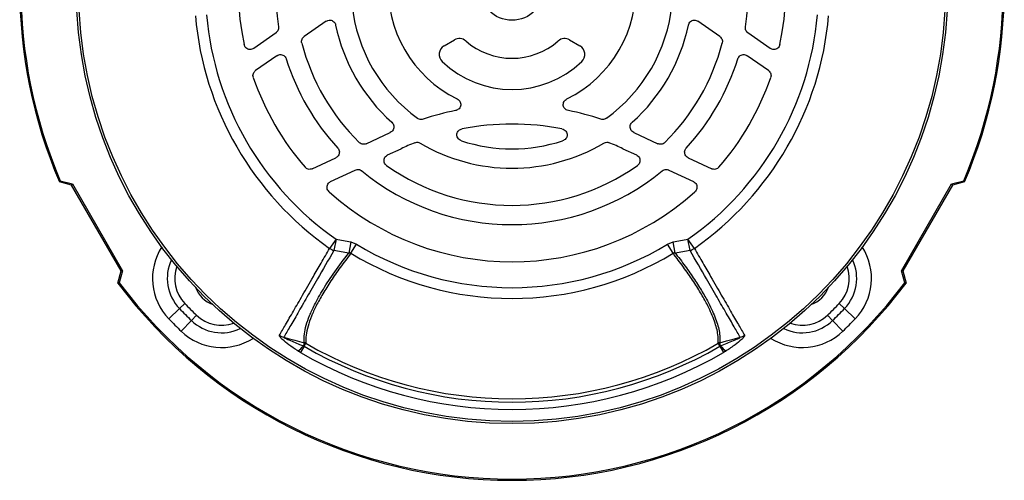
# Model space of a CAD drawing. Units: millimetres. Extents: x -689 to 463, y -463 to 463.
# Drawn here: x -689 to -491, y -122 to -29 of the extents above; entities that cross this region are included whole.
import ezdxf

# ---------------------------------------------------------------- set-up
doc = ezdxf.new("R2010")
doc.units = ezdxf.units.MM

msp = doc.modelspace()

# ---------------------------------------------------------------- linework, layer by layer
at = {"color": 7, "linetype": 'Continuous', "lineweight": 25}
for p, q in [((-627.55, -29.17), (-631.98, -32.26)), ((-548.02, -32.26), (-552.45, -29.17)), ((-637.67, -31.49), (-642.18, -34.65)), ((-537.82, -34.65), (-542.33, -31.49)), ((-603.73, -34.14), (-601.64, -32.93)), ((-578.36, -32.93), (-576.27, -34.14)), ((-637.5, -36.13), (-641.79, -39.14)), ((-538.21, -39.14), (-542.5, -36.13)), ((-619.48, -53.91), (-614.59, -51.62)), ((-565.41, -51.62), (-560.52, -53.91)), ((-615.13, -56.18), (-612.42, -54.92)), ((-567.58, -54.92), (-564.87, -56.18)), ((-630.34, -58.97), (-625.59, -56.76)), ((-554.41, -56.76), (-549.66, -58.97)), ((-626.65, -61.55), (-621.66, -59.22)), ((-558.34, -59.22), (-553.35, -61.55)), ((-681.42, -61.6), (-681.24, -61.39)), ((-678.97, -62.25), (-681.42, -61.6)), ((-681.24, -61.39), (-678.81, -62.04)), ((-501.19, -62.04), (-498.76, -61.39)), ((-498.58, -61.6), (-501.03, -62.25)), ((-498.76, -61.39), (-498.58, -61.6)), ((-678.81, -62.04), (-678.97, -62.25)), ((-668.95, -79.61), (-678.97, -62.25)), ((-678.81, -62.04), (-668.69, -79.58)), ((-511.31, -79.58), (-501.19, -62.04)), ((-501.03, -62.25), (-511.05, -79.61)), ((-501.19, -62.04), (-501.03, -62.25)), ((-625.55, -73.2), (-626.84, -75.05)), ((-625.55, -73.2), (-625.97, -75.47)), ((-553.16, -75.05), (-554.45, -73.2)), ((-554.03, -75.47), (-554.45, -73.2)), ((-622.57, -73.76), (-622.99, -76.01)), ((-622.57, -73.76), (-621.42, -74.19)), ((-622.55, -76.05), (-621.42, -74.19)), ((-558.58, -74.19), (-557.43, -73.76)), ((-557.45, -76.05), (-558.58, -74.19)), ((-557.01, -76.01), (-557.43, -73.76)), ((-669.61, -82.06), (-668.95, -79.61)), ((-668.69, -79.58), (-669.34, -82.01)), ((-668.69, -79.58), (-668.95, -79.61)), ((-510.66, -82.01), (-511.31, -79.58)), ((-511.31, -79.58), (-511.05, -79.61)), ((-511.05, -79.61), (-510.39, -82.06)), ((-669.34, -82.01), (-669.61, -82.06)), ((-510.39, -82.06), (-510.66, -82.01)), ((-659.32, -89.29), (-657.18, -87.22)), ((-656.1, -86.18), (-657.18, -87.22)), ((-523.9, -86.18), (-522.82, -87.22)), ((-522.82, -87.22), (-520.68, -89.29)), ((-653.72, -88.56), (-654.76, -89.63)), ((-526.28, -88.56), (-525.24, -89.63)), ((-656.83, -91.78), (-654.76, -89.63)), ((-525.24, -89.63), (-523.17, -91.78)), ((-631.98, -94.82), (-632.72, -96.1)), ((-631.97, -94.1), (-632.14, -94.73)), ((-632.14, -94.73), (-631.98, -94.82)), ((-631.98, -94.82), (-631.63, -94.22)), ((-548.02, -94.82), (-548.37, -94.22)), ((-547.86, -94.73), (-548.03, -94.1)), ((-548.02, -94.82), (-547.86, -94.73)), ((-548.02, -94.82), (-547.28, -96.1)), ((-632.72, -96.1), (-633.24, -95.78)), ((-546.76, -95.78), (-547.28, -96.1))]:
    msp.add_line(p, q, dxfattribs=at)
at = {"color": 7, "linetype": 'Continuous', "lineweight": 25, "flags": 128}
for points in [[(-636.1, -93.01), (-635.22, -93.24), (-633.86, -93.6), (-631.97, -94.1)], [(-548.03, -94.1), (-546.68, -93.74), (-545.32, -93.38), (-543.9, -93.01)]]:
    msp.add_lwpolyline(points, dxfattribs=at)
at = {"color": 7, "linetype": 'Continuous', "lineweight": 25}
for radius in [88, 87.54, 6.5]:
    msp.add_circle((-590, -22.46), radius, dxfattribs=at)
for centre, radius, start, end in [((-590, -22.46), 99.45, 110.0181, 203.1756), ((-590, -22.46), 99.2, 110.0668, 203.107), ((-590, -22.46), 99.45, 336.8244, 69.9819), ((-590, -22.46), 99.2, 336.893, 69.9332), ((-590, -22.46), 55.3, 108.0698, 191.9302), ((-590, -22.46), 55.3, 348.0698, 71.9302), ((-590, -22.46), 47.8, 110.5916, 189.4084), ((-590, -22.46), 47.8, 350.5916, 69.4084), ((-590, -22.46), 25, 176.3118, 243.6882), ((-590, -22.46), 25, 296.3118, 3.6882), ((-590, -22.46), 32.5, 185.9244, 234.0756), ((-590, -22.46), 32.5, 305.9244, 354.0756), ((-590, -22.46), 64.21, 185.0138, 234.9862), ((-590, -22.46), 61.95, 185.0138, 234.9862), ((-590, -22.46), 61.95, 305.0138, 354.9862), ((-590, -22.46), 64.21, 305.0138, 354.9862), ((-590, -22.46), 36.4, 191.8436, 228.1564), ((-590, -22.46), 36.4, 311.8436, 348.1564), ((-590, -22.46), 43.9, 194.6973, 225.3027), ((-600.64, -34.66), 2, 48.9236, 120), ((-590, -22.46), 14.19, 228.9236, 311.0764), ((-579.36, -34.66), 2, 60, 131.0764), ((-590, -22.46), 43.9, 314.6973, 345.3027), ((-602.73, -35.87), 2, 120, 226.4968), ((-577.27, -35.87), 2, 313.5032, 60), ((-590, -22.46), 47.8, 197.4325, 222.5675), ((-590, -22.46), 20.49, 226.4968, 313.5032), ((-590, -22.46), 47.8, 317.4325, 342.5675), ((-590, -22.46), 55.3, 199.109, 220.891), ((-590, -22.46), 55.3, 319.109, 340.891), ((-590, -103), 56.95, 101.5301, 108.3715), ((-590, -103), 56.95, 71.6285, 78.4699), ((-590, -103), 53.05, 79.0556, 100.9444), ((-590, -22.46), 32.5, 251.6592, 288.3408), ((-590, -103), 53.05, 111.701, 115), ((-590, -22.46), 36.4, 239.4062, 300.5938), ((-590, -103), 53.05, 65, 68.299), ((-590, -22.46), 47.8, 230.5916, 309.4084), ((-590, -22.46), 43.9, 234.7732, 305.2268), ((-590, -22.46), 55.3, 228.0698, 311.9302), ((-624.7, -71.72), 3.96, 237.1801, 251.1542), ((-590, -22.46), 60.53, 238.7308, 301.2692), ((-555.3, -71.72), 3.96, 288.8458, 302.8199), ((-590, -22.46), 62.7, 238.7308, 301.2692), ((-590, -22.46), 99.45, 216.8244, 323.1756), ((-590, -22.46), 99.2, 216.893, 323.107), ((-648.34, -80.79), 6, 200.6243, 249.3757), ((-531.66, -80.79), 6, 290.6243, 339.3757), ((-590, -22.46), 93.31, 223.9507, 226.0493), ((-590, -22.46), 91.82, 223.9507, 226.0493), ((-590, -22.46), 91.82, 313.9507, 316.0493), ((-590, -22.46), 93.31, 313.9507, 316.0493), ((-590, -22.46), 96.29, 223.9507, 226.0493), ((-590, -22.46), 96.29, 313.9507, 316.0493), ((-635.26, -90.02), 3.1, 236.4317, 254.2588), ((-544.74, -90.02), 3.1, 285.7412, 303.5683), ((-635.2, -92.64), 3.71, 302.0264, 325.7677), ((-590, -22.46), 83.66, 239.8837, 300.1163), ((-632.3, -95.48), 1.42, 61.9276, 76.6644), ((-590, -22.46), 82.97, 239.8837, 300.1163), ((-547.7, -95.48), 1.42, 103.3356, 118.0724), ((-544.8, -92.64), 3.71, 214.2323, 237.9736), ((-590, -22.46), 85.14, 239.8837, 300.1163)]:
    msp.add_arc(centre, radius, start, end, dxfattribs=at)
at = {"color": 8, "linetype": 'Continuous', "lineweight": 25}
for centre, radius, start, end in [((-650.83, -81.1), 11.79, 147.4406, 223.9507), ((-529.17, -81.1), 11.79, 316.0493, 32.5594), ((-650.83, -81.1), 8.81, 154.6518, 223.9507), ((-529.17, -81.1), 8.81, 316.0493, 25.3482), ((-650.83, -81.1), 7.32, 160.3708, 223.9507), ((-529.17, -81.1), 7.32, 316.0493, 19.6292), ((-648.65, -83.29), 7.32, 226.0493, 289.6292), ((-531.35, -83.29), 7.32, 250.3708, 313.9507), ((-648.65, -83.29), 8.81, 226.0493, 295.3482), ((-531.35, -83.29), 8.81, 244.6518, 313.9507), ((-648.65, -83.29), 11.79, 226.0493, 302.5594), ((-531.35, -83.29), 11.79, 237.4406, 313.9507)]:
    msp.add_arc(centre, radius, start, end, dxfattribs=at)
at = {"color": 7, "linetype": 'Continuous', "lineweight": 25}
for points, knots in [([(-627.55, -29.17), (-627.43, -29.1), (-627.18, -28.96), (-626.75, -28.92), (-626.34, -29.02), (-625.99, -29.25), (-625.73, -29.56), (-625.66, -29.81), (-625.63, -29.93)], [0, 0, 0, 0, 0.173007, 0.346135, 0.516394, 0.684261, 0.852299, 1, 1, 1, 1]), ([(-554.37, -29.93), (-554.33, -29.79), (-554.25, -29.52), (-553.96, -29.2), (-553.59, -28.99), (-553.18, -28.92), (-552.78, -28.98), (-552.55, -29.11), (-552.45, -29.17)], [0, 0, 0, 0, 0.173007, 0.346137, 0.516392, 0.684258, 0.852298, 1, 1, 1, 1]), ([(-637.16, -30.27), (-637.15, -30.41), (-637.13, -30.69), (-637.28, -31.09), (-637.48, -31.35), (-637.63, -31.46), (-637.67, -31.49)], [0, 0, 0, 0, 0.300052, 0.600153, 0.899325, 1, 1, 1, 1]), ([(-542.33, -31.49), (-542.44, -31.4), (-542.65, -31.22), (-542.83, -30.83), (-542.87, -30.5), (-542.85, -30.32), (-542.84, -30.27)], [0, 0, 0, 0, 0.300052, 0.600153, 0.899325, 1, 1, 1, 1]), ([(-632.46, -33.6), (-632.49, -33.46), (-632.53, -33.18), (-632.42, -32.77), (-632.22, -32.46), (-632.04, -32.32), (-631.98, -32.26)], [0, 0, 0, 0, 0.277365, 0.554784, 0.831116, 1, 1, 1, 1]), ([(-548.02, -32.26), (-547.92, -32.36), (-547.7, -32.54), (-547.52, -32.93), (-547.48, -33.29), (-547.52, -33.51), (-547.54, -33.6)], [0, 0, 0, 0, 0.277365, 0.554784, 0.831116, 1, 1, 1, 1]), ([(-642.18, -34.65), (-642.3, -34.72), (-642.55, -34.86), (-642.98, -34.9), (-643.4, -34.8), (-643.75, -34.57), (-644, -34.25), (-644.07, -34), (-644.11, -33.89)], [0, 0, 0, 0, 0.173125, 0.346372, 0.516755, 0.684762, 0.852948, 1, 1, 1, 1]), ([(-535.89, -33.89), (-535.94, -34.03), (-536.02, -34.3), (-536.31, -34.62), (-536.68, -34.83), (-537.09, -34.9), (-537.49, -34.84), (-537.72, -34.71), (-537.82, -34.65)], [0, 0, 0, 0, 0.173125, 0.346371, 0.516756, 0.684764, 0.852949, 1, 1, 1, 1]), ([(-637.5, -36.13), (-637.38, -36.06), (-637.13, -35.92), (-636.7, -35.89), (-636.29, -35.98), (-635.94, -36.21), (-635.71, -36.5), (-635.63, -36.7), (-635.6, -36.78)], [0, 0, 0, 0, 0.181377, 0.362863, 0.541824, 0.718889, 0.896452, 1, 1, 1, 1]), ([(-544.4, -36.78), (-544.34, -36.65), (-544.23, -36.39), (-543.91, -36.09), (-543.53, -35.92), (-543.11, -35.89), (-542.75, -35.98), (-542.57, -36.09), (-542.5, -36.13)], [0, 0, 0, 0, 0.181377, 0.362863, 0.541823, 0.718887, 0.896452, 1, 1, 1, 1]), ([(-642.25, -40.56), (-642.29, -40.42), (-642.35, -40.15), (-642.27, -39.73), (-642.08, -39.38), (-641.88, -39.21), (-641.79, -39.14)], [0, 0, 0, 0, 0.261011, 0.522082, 0.781933, 1, 1, 1, 1]), ([(-538.21, -39.14), (-538.1, -39.23), (-537.89, -39.41), (-537.71, -39.8), (-537.65, -40.2), (-537.72, -40.45), (-537.75, -40.56)], [0, 0, 0, 0, 0.2610114, 0.522082, 0.7819324, 1, 1, 1, 1]), ([(-601.08, -44.87), (-600.95, -44.95), (-600.69, -45.11), (-600.44, -45.49), (-600.33, -45.91), (-600.38, -46.32), (-600.55, -46.69), (-600.84, -46.98), (-601.14, -47.14), (-601.33, -47.18), (-601.38, -47.2)], [0, 0, 0, 0, 0.144907, 0.290096, 0.427923, 0.557455, 0.683583, 0.811982, 0.947068, 1, 1, 1, 1]), ([(-578.62, -47.2), (-578.76, -47.15), (-579.05, -47.06), (-579.4, -46.76), (-579.61, -46.38), (-579.67, -45.97), (-579.59, -45.57), (-579.39, -45.21), (-579.14, -44.99), (-578.97, -44.89), (-578.92, -44.87)], [0, 0, 0, 0, 0.144889, 0.290057, 0.427905, 0.557469, 0.6836, 0.811972, 0.94703, 1, 1, 1, 1]), ([(-614.28, -49.57), (-614.19, -49.68), (-613.99, -49.89), (-613.86, -50.3), (-613.86, -50.72), (-614, -51.12), (-614.26, -51.43), (-614.48, -51.56), (-614.59, -51.62)], [0, 0, 0, 0, 0.173007, 0.346137, 0.516392, 0.684258, 0.852298, 1, 1, 1, 1]), ([(-607.95, -48.95), (-608.09, -48.98), (-608.36, -49.04), (-608.76, -48.97), (-608.97, -48.83), (-609.07, -48.78)], [0, 0, 0, 0, 0.355773, 0.711582, 1, 1, 1, 1]), ([(-570.93, -48.78), (-571.05, -48.85), (-571.29, -48.99), (-571.7, -49.04), (-571.94, -48.98), (-572.05, -48.95)], [0, 0, 0, 0, 0.35586, 0.711757, 1, 1, 1, 1]), ([(-565.41, -51.62), (-565.54, -51.55), (-565.78, -51.41), (-566.03, -51.05), (-566.15, -50.65), (-566.13, -50.23), (-565.98, -49.85), (-565.8, -49.66), (-565.72, -49.57)], [0, 0, 0, 0, 0.173007, 0.346135, 0.516394, 0.684261, 0.852299, 1, 1, 1, 1]), ([(-600.23, -53.31), (-600.37, -53.24), (-600.67, -53.11), (-600.99, -52.75), (-601.16, -52.33), (-601.16, -51.92), (-601.02, -51.55), (-600.77, -51.23), (-600.44, -51.01), (-600.19, -50.94), (-600.07, -50.91)], [0, 0, 0, 0, 0.143184, 0.286802, 0.418739, 0.537981, 0.651536, 0.767116, 0.890864, 1, 1, 1, 1]), ([(-579.93, -50.91), (-579.77, -50.96), (-579.46, -51.05), (-579.1, -51.36), (-578.88, -51.76), (-578.83, -52.17), (-578.91, -52.56), (-579.12, -52.9), (-579.42, -53.16), (-579.66, -53.26), (-579.77, -53.31)], [0, 0, 0, 0, 0.14322, 0.286877, 0.418784, 0.537974, 0.651519, 0.767134, 0.890929, 1, 1, 1, 1]), ([(-619.48, -53.91), (-619.61, -53.95), (-619.88, -54.05), (-620.3, -54.01), (-620.65, -53.87), (-620.81, -53.72), (-620.88, -53.66)], [0, 0, 0, 0, 0.2773647, 0.5547837, 0.8311156, 1, 1, 1, 1]), ([(-609.62, -53.71), (-609.48, -53.67), (-609.21, -53.59), (-608.83, -53.64), (-608.61, -53.75), (-608.53, -53.79)], [0, 0, 0, 0, 0.369317, 0.738667, 1, 1, 1, 1]), ([(-571.47, -53.79), (-571.35, -53.73), (-571.09, -53.61), (-570.7, -53.6), (-570.48, -53.68), (-570.38, -53.71)], [0, 0, 0, 0, 0.369391, 0.738817, 1, 1, 1, 1]), ([(-559.12, -53.66), (-559.23, -53.75), (-559.45, -53.93), (-559.86, -54.04), (-560.23, -54.02), (-560.44, -53.94), (-560.52, -53.91)], [0, 0, 0, 0, 0.277365, 0.554784, 0.831116, 1, 1, 1, 1]), ([(-625.2, -54.79), (-625.12, -54.91), (-624.95, -55.13), (-624.85, -55.55), (-624.9, -55.97), (-625.08, -56.35), (-625.33, -56.61), (-625.52, -56.72), (-625.59, -56.76)], [0, 0, 0, 0, 0.1813772, 0.3628631, 0.5418232, 0.7188875, 0.8964519, 1, 1, 1, 1]), ([(-554.41, -56.76), (-554.53, -56.68), (-554.77, -56.54), (-555.02, -56.19), (-555.14, -55.78), (-555.12, -55.36), (-554.99, -55.02), (-554.85, -54.85), (-554.8, -54.79)], [0, 0, 0, 0, 0.181377, 0.362863, 0.541824, 0.718889, 0.896452, 1, 1, 1, 1]), ([(-615.32, -58.32), (-615.43, -58.23), (-615.65, -58.04), (-615.83, -57.64), (-615.88, -57.22), (-615.78, -56.81), (-615.55, -56.46), (-615.31, -56.27), (-615.16, -56.19), (-615.13, -56.18)], [0, 0, 0, 0, 0.164306, 0.328752, 0.489821, 0.64779, 0.805462, 0.965652, 1, 1, 1, 1]), ([(-564.87, -56.18), (-564.75, -56.25), (-564.5, -56.4), (-564.25, -56.76), (-564.13, -57.16), (-564.15, -57.58), (-564.31, -57.97), (-564.52, -58.2), (-564.65, -58.3), (-564.68, -58.32)], [0, 0, 0, 0, 0.164307, 0.328755, 0.48982, 0.647785, 0.80546, 0.965655, 1, 1, 1, 1]), ([(-630.34, -58.97), (-630.47, -59.02), (-630.74, -59.11), (-631.17, -59.07), (-631.54, -58.92), (-631.72, -58.74), (-631.8, -58.66)], [0, 0, 0, 0, 0.261011, 0.522082, 0.781932, 1, 1, 1, 1]), ([(-621.66, -59.22), (-621.53, -59.18), (-621.26, -59.08), (-620.83, -59.12), (-620.53, -59.25), (-620.38, -59.36), (-620.35, -59.39)], [0, 0, 0, 0, 0.300052, 0.600153, 0.899325, 1, 1, 1, 1]), ([(-559.65, -59.39), (-559.54, -59.31), (-559.3, -59.16), (-558.88, -59.09), (-558.56, -59.13), (-558.39, -59.21), (-558.34, -59.22)], [0, 0, 0, 0, 0.300052, 0.600153, 0.899325, 1, 1, 1, 1]), ([(-548.2, -58.66), (-548.3, -58.76), (-548.5, -58.95), (-548.9, -59.09), (-549.31, -59.1), (-549.55, -59.01), (-549.66, -58.97)], [0, 0, 0, 0, 0.2610114, 0.5220821, 0.7819327, 1, 1, 1, 1]), ([(-626.95, -63.6), (-627.05, -63.49), (-627.24, -63.28), (-627.38, -62.87), (-627.37, -62.45), (-627.23, -62.06), (-626.98, -61.74), (-626.75, -61.61), (-626.65, -61.55)], [0, 0, 0, 0, 0.1731247, 0.3463708, 0.5167563, 0.6847644, 0.8529491, 1, 1, 1, 1]), ([(-553.35, -61.55), (-553.23, -61.62), (-552.98, -61.77), (-552.73, -62.12), (-552.61, -62.53), (-552.64, -62.95), (-552.79, -63.32), (-552.96, -63.51), (-553.05, -63.6)], [0, 0, 0, 0, 0.173125, 0.346372, 0.516755, 0.684762, 0.852948, 1, 1, 1, 1]), ([(-625.55, -73.2), (-625.05, -73.29), (-624.06, -73.48), (-623.07, -73.66), (-622.57, -73.76)], [0, 0, 0, 0, 0.5, 1, 1, 1, 1]), ([(-557.43, -73.76), (-556.93, -73.66), (-555.94, -73.48), (-554.95, -73.29), (-554.45, -73.2)], [0, 0, 0, 0, 0.5, 1, 1, 1, 1]), ([(-636.98, -92.61), (-636.59, -91.93), (-635.8, -90.59), (-634.21, -87.83), (-632.34, -84.58), (-630.41, -81.26), (-628.57, -78.05), (-627.42, -76.05), (-626.84, -75.05)], [0, 0, 0, 0, 0.1905, 0.382489, 0.567337, 0.753541, 0.876571, 1, 1, 1, 1]), ([(-625.97, -75.47), (-627.1, -77.43), (-629.08, -80.87), (-631.47, -84.97), (-633.33, -88.22), (-634.92, -90.98), (-635.71, -92.33), (-636.1, -93.01)], [0, 0, 0, 0, 0.246407, 0.431255, 0.617459, 0.807984, 1, 1, 1, 1]), ([(-622.99, -76.01), (-623.49, -75.92), (-624.48, -75.74), (-625.48, -75.56), (-625.97, -75.47)], [0, 0, 0, 0, 0.500007, 1, 1, 1, 1]), ([(-554.03, -75.47), (-554.52, -75.56), (-555.52, -75.74), (-556.51, -75.92), (-557.01, -76.01)], [0, 0, 0, 0, 0.499994, 1, 1, 1, 1]), ([(-543.9, -93.01), (-544.29, -92.34), (-545.07, -90.99), (-546.66, -88.23), (-548.53, -84.98), (-550.92, -80.88), (-552.9, -77.43), (-554.03, -75.47)], [0, 0, 0, 0, 0.190536, 0.382561, 0.567419, 0.753631, 1, 1, 1, 1]), ([(-553.16, -75.05), (-552.58, -76.05), (-551.43, -78.05), (-549.59, -81.25), (-547.66, -84.57), (-545.8, -87.81), (-544.2, -90.58), (-543.42, -91.93), (-543.02, -92.61)], [0, 0, 0, 0, 0.1230109, 0.2464198, 0.431277, 0.617491, 0.8080003, 1, 1, 1, 1]), ([(-631.97, -94.1), (-631.98, -94.03), (-632.03, -93.49), (-631.99, -92.38), (-631.61, -90.62), (-630.93, -88.66), (-629.84, -86.26), (-628.19, -83.33), (-625.9, -79.84), (-623.96, -77.29), (-622.99, -76.01)], [0, 0, 0, 0, 0.017109, 0.139137, 0.261171, 0.383182, 0.505192, 0.67, 0.835196, 1, 1, 1, 1]), ([(-622.55, -76.05), (-623.28, -77.01), (-624.76, -78.94), (-626.63, -81.67), (-628.26, -84.26), (-629.58, -86.64), (-630.57, -88.81), (-631.26, -90.81), (-631.68, -92.64), (-631.64, -93.7), (-631.63, -94.22)], [0, 0, 0, 0, 0.123138, 0.246279, 0.372097, 0.497912, 0.618872, 0.740454, 0.869835, 1, 1, 1, 1]), ([(-622.55, -76.05), (-622.61, -76.03), (-622.76, -75.98), (-622.9, -76), (-622.99, -76.01)], [0, 0, 0, 0, 0.414236, 1, 1, 1, 1]), ([(-557.01, -76.01), (-557.1, -76), (-557.25, -75.98), (-557.4, -76.03), (-557.45, -76.05)], [0, 0, 0, 0, 0.624632, 1, 1, 1, 1]), ([(-548.37, -94.22), (-548.36, -93.66), (-548.33, -92.35), (-549, -89.84), (-550.2, -87.05), (-551.69, -84.34), (-553.25, -81.85), (-555.08, -79.18), (-556.55, -77.21), (-557.37, -76.15), (-557.45, -76.05)], [0, 0, 0, 0, 0.139004, 0.320517, 0.502031, 0.623318, 0.744608, 0.865893, 0.987176, 1, 1, 1, 1]), ([(-557.01, -76.01), (-556.97, -76.07), (-556.17, -77.08), (-554.73, -79.01), (-552.9, -81.68), (-551.33, -84.18), (-549.83, -86.9), (-548.64, -89.7), (-547.98, -92.22), (-548.01, -93.53), (-548.03, -94.1)], [0, 0, 0, 0, 0.006859, 0.128867, 0.25088, 0.372897, 0.494912, 0.677521, 0.860128, 1, 1, 1, 1]), ([(-633.24, -95.78), (-633.28, -95.76), (-633.91, -95.35), (-635.01, -94.59), (-636.19, -93.65), (-636.78, -93.06), (-636.99, -92.75), (-636.98, -92.65), (-636.98, -92.61)], [0, 0, 0, 0, 0.0245738, 0.3832743, 0.6838924, 0.8317339, 0.915654, 1, 1, 1, 1]), ([(-636.1, -93.01), (-636.11, -93.01), (-636.11, -93.02), (-636.1, -93.04), (-636.05, -93.08), (-635.81, -93.22), (-634.76, -93.7), (-633.47, -94.22), (-632.39, -94.63), (-632.14, -94.73)], [0, 0, 0, 0, 0.010688, 0.021357, 0.038225, 0.079368, 0.228611, 0.820718, 1, 1, 1, 1]), ([(-547.86, -94.73), (-546.99, -94.39), (-545.96, -93.99), (-544.84, -93.51), (-544.5, -93.36), (-544.27, -93.25), (-544.11, -93.17), (-543.99, -93.11), (-543.92, -93.06), (-543.9, -93.03), (-543.89, -93.01), (-543.89, -93.01), (-543.9, -93.01)], [0, 0, 0, 0, 0.618288, 0.735866, 0.815763, 0.870615, 0.908804, 0.94857, 0.966649, 0.981741, 0.992652, 1, 1, 1, 1]), ([(-543.02, -92.61), (-543.02, -92.65), (-543.01, -92.75), (-543.22, -93.06), (-543.81, -93.65), (-545.03, -94.62), (-546.14, -95.37), (-546.76, -95.78)], [0, 0, 0, 0, 0.0843507, 0.1682757, 0.3161255, 0.6167605, 1, 1, 1, 1])]:
    msp.add_open_spline(points, degree=3, knots=knots, dxfattribs=at)

doc.saveas('drawing.dxf')
